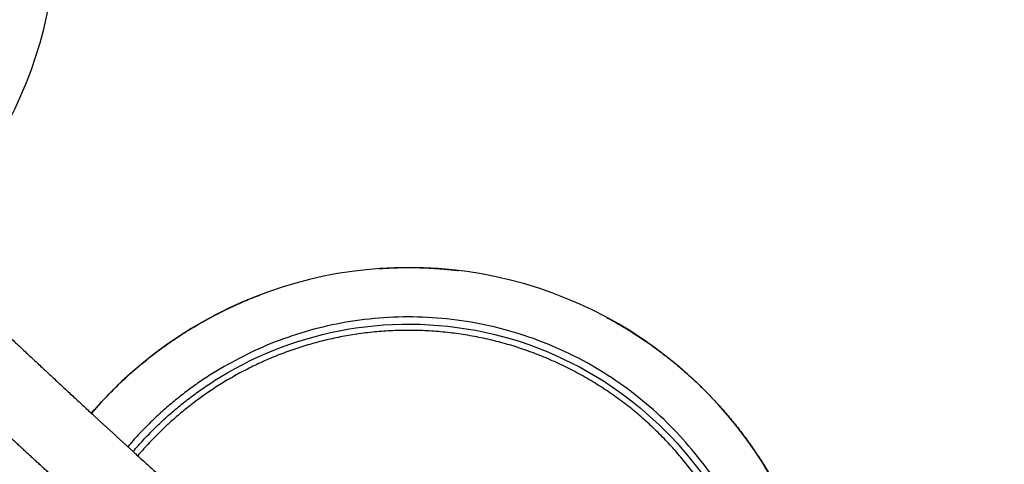
# Model space of a CAD drawing. Units: millimetres. Extents: x 101 to 13111, y 248 to 7479.
# Drawn here: x 1117 to 1470, y 686 to 845 of the extents above; entities that cross this region are included whole.
import ezdxf

# ---------------------------------------------------------------- set-up
doc = ezdxf.new("R2010")
doc.units = ezdxf.units.MM
doc.styles.get("Standard").update_dxf_attribs({"font": 'arial.ttf'})
doc.dimstyles.new('WXT10 ISO-25', dxfattribs={"dimscale": 10, "dimtxt": 2.5, "dimasz": 2.5, "dimexe": 1, "dimexo": 1, "dimgap": 1, "dimtad": 1, "dimdec": 0, "dimdsep": 46, "dimtxsty": 'Standard', "dimcen": 2.5, "dimclrd": 142, "dimclre": 142, "dimadec": 0, "dimazin": 0, "dimtfac": 1, "dimtdec": 0, "dimtmove": 0, "dimatfit": 3, "dimfxl": 5, "dimfxlon": 1, "dimarcsym": 0})

# ---------------------------------------------------------------- blocks, each defined once
blk = doc.blocks.new('*D1')
at = {"color": 142, "lineweight": -2, "transparency": 16777216}
for p, q in [((103.69, 308.24), (103.69, 248.24)), ((1604.39, 308.24), (1604.39, 248.24)), ((128.69, 258.24), (1579.39, 258.24))]:
    blk.add_line(p, q, dxfattribs=at)
at = {"color": 142, "transparency": 16777216}
for points in [[(128.69, 262.4), (128.69, 254.07), (103.69, 258.24)], [(1579.39, 262.4), (1579.39, 254.07), (1604.39, 258.24)]]:
    blk.add_solid(points, dxfattribs=at)
at = {"layer": 'Defpoints', "color": 0, "transparency": 16777216}
for p in [(103.69, 700.57), (1604.39, 592.12), (1604.39, 258.24)]:
    blk.add_point(p, dxfattribs=at)
at = {"color": 0, "transparency": 16777216, "insert": (854.04, 281), "char_height": 25, "attachment_point": 5}
blk.add_mtext('1500', dxfattribs=at)
blk = doc.blocks.new('*D2')
at = {"color": 142, "lineweight": -2, "transparency": 16777216}
for p, q in [((1616.6, 1403.69), (1676.6, 1403.69)), ((1666.6, 347.77), (1666.6, 1378.69)), ((1616.6, 322.77), (1676.6, 322.77))]:
    blk.add_line(p, q, dxfattribs=at)
at = {"color": 142, "transparency": 16777216}
for points in [[(1662.44, 1378.69), (1670.77, 1378.69), (1666.6, 1403.69)], [(1662.44, 347.77), (1670.77, 347.77), (1666.6, 322.77)]]:
    blk.add_solid(points, dxfattribs=at)
at = {"layer": 'Defpoints', "color": 0, "transparency": 16777216}
for p in [(796.32, 1403.69), (1666.6, 1403.69), (1481.96, 322.77)]:
    blk.add_point(p, dxfattribs=at)
at = {"color": 0, "transparency": 16777216, "insert": (1643.84, 863.23), "char_height": 25, "attachment_point": 5, "rotation": 90}
blk.add_mtext('1080', dxfattribs=at)

msp = doc.modelspace()

# ---------------------------------------------------------------- linework, layer by layer
for centre, start, end in [((980.79, 878.01), 310.8595, 137.9374), ((1256.79, 606.35), 12.5416, 139.306)]:
    msp.add_arc(centre, 149.84, start, end)
for points, weights, degree, knots in [([(981.42, 861.14), (996.78, 845.52), (1012.26, 830.02), (1037.28, 804.98), (1062.67, 780.31), (1089.3, 754.41), (1116.37, 728.98), (1130.3, 715.9), (1144.37, 702.95), (1151.85, 696.07), (1159.37, 689.22), (1174.88, 675.11), (1190.46, 661.09), (1203.18, 649.64), (1215.89, 638.16)], [1, 0.99999140736, 1, 0.999973498227, 1, 0.999963023482, 1, 0.999987675813, 1, 0.999996616146, 1, 0.999996383313, 1, 0.999999566196, 1], 2, [0, 0, 0, 43.812099, 43.812099, 114.607532, 114.607532, 188.894224, 188.894224, 227.119739, 227.119739, 247.458972, 247.458972, 289.386015, 289.386015, 323.631295, 323.631295, 323.631295]), ([(1171.53, 643.18), (1170.65, 643.97), (1169.77, 644.76), (1168.89, 645.56), (1158.44, 654.96), (1148.01, 664.4), (1137.61, 673.86), (1132.53, 678.48), (1127.47, 683.12), (1122.41, 687.77), (1112.92, 696.5), (1103.48, 705.29), (1094.07, 714.12), (1075.83, 731.26), (1057.73, 748.56), (1039.77, 766.01), (1022.69, 782.61), (1005.73, 799.35), (988.89, 816.2), (982.49, 822.61), (976.1, 829.03), (969.73, 835.46)], [1, 1, 1, 1, 0.999997591398, 0.999997591398, 1, 0.999997749955, 0.999997749955, 1, 0.999991775952, 0.999991775952, 1, 0.999975351271, 0.999975351271, 1, 0.999982325472, 0.999982325472, 1, 0.999997788344, 0.999997788344, 1], 3, [425.540546, 425.540546, 425.540546, 425.540546, 429.099824, 429.099824, 429.099824, 471.282571, 471.282571, 471.282571, 491.880308, 491.880308, 491.880308, 530.580714, 530.580714, 530.580714, 605.686553, 605.686553, 605.686553, 677.166421, 677.166421, 677.166421, 704.328919, 704.328919, 704.328919, 704.328919]), ([(1246.07, 755.81), (1249.85, 756.09), (1253.64, 756.17), (1262.25, 756.35), (1270.83, 755.54)], [1, 0.999674809647, 1, 0.998333502512, 1], 2, [0, 0, 0, 7.57747, 7.57747, 24.795336, 24.795336, 24.795336]), ([(1385.88, 634.68), (1381.49, 654.69), (1371.25, 672.43), (1305.17, 786.89), (1190.71, 720.81)], [1, 0.988199796435, 1, 0.707106781187, 1], 2, [0, 0, 0, 40.646997, 40.646997, 248.248556, 248.248556, 248.248556]), ([(1327.8, 738.29), (1365.28, 718.12), (1386.55, 681.27), (1398.06, 661.34), (1403.05, 638.89)], [1, 0.961955541585, 1, 0.988417244364, 1], 2, [0, 0, 0, 82.926932, 82.926932, 128.582038, 128.582038, 128.582038]), ([(1381.2, 633.65), (1376.96, 652.93), (1367.1, 670.04), (1354.94, 691.07), (1335.91, 706.17), (1315.23, 722.54), (1289.76, 729.38), (1264.28, 736.19), (1238.18, 732.36), (1214.15, 728.8), (1193.11, 716.65)], [1, 0.988282676793, 1, 0.982391291018, 1, 0.979375167564, 1, 0.979379853381, 1, 0.982354376778, 1], 2, [0, 0, 0, 39.171529, 39.171529, 87.183579, 87.183579, 139.205969, 139.205969, 191.227721, 191.227721, 239.240142, 239.240142, 239.240142]), ([(1331.15, 736.44), (1332.25, 735.81), (1333.35, 735.17), (1334.43, 734.51), (1334.43, 734.51), (1334.43, 734.51), (1334.43, 734.51)], [1, 0.999945379831, 0.999945379831, 1, 1, 1, 1], 3, [0, 0, 0, 0, 3.807908, 3.807908, 3.807908, 3.808857, 3.808857, 3.808857, 3.808857])]:
    msp.add_rational_spline(points, weights, degree=degree, knots=knots)
for points, degree in [([(868.79, 763.69), (1060.13, 687.52), (1251.47, 611.36)], 2), ([(1245.69, 607.2), (1056.07, 682.68), (866.45, 758.17)], 2), ([(1345.42, 727.17), (1345.92, 726.81), (1346.42, 726.43), (1346.92, 726.06)], 3)]:
    msp.add_open_spline(points, degree=degree)
for points, weights in [([(1246.07, 755.8), (1260.41, 756.83), (1274.68, 755.11)], [1, 0.995430040304, 1]), ([(1270.84, 755.53), (1272.76, 755.35), (1274.68, 755.12)], [1, 0.999917500575, 1]), ([(1181.87, 736.11), (1192.24, 742.1), (1203.43, 746.36)], [1, 0.996823245208, 1]), ([(1183.31, 736.94), (1193.01, 742.41), (1203.43, 746.37)], [1, 0.997166606146, 1]), ([(1327.81, 738.3), (1329.42, 737.43), (1331.01, 736.53)], [1, 0.999925020831, 1]), ([(1143.18, 704.04), (1159.8, 723.37), (1181.87, 736.11)], [1, 0.985838702876, 1]), ([(1336.05, 733.52), (1338.46, 732.02), (1340.81, 730.42)], [1, 0.999818846752, 1]), ([(1190.71, 720.81), (1170.99, 709.42), (1156.22, 692.09)], [1, 0.985478923109, 1]), ([(1158.1, 690.37), (1172.62, 707.4), (1191.99, 718.59)], [1, 0.985485069018, 1]), ([(1193.11, 716.65), (1174.03, 705.64), (1159.76, 688.86)], [1, 0.985434886674, 1])]:
    msp.add_rational_spline(points, weights, degree=2)
msp.add_open_spline([(1191.99, 718.59), (1206.09, 726.74), (1238.71, 738.1), (1291.28, 735.08), (1338.33, 711.41), (1369.73, 675.02), (1380.53, 647.11), (1383.39, 634.13)], degree=3, knots=[-679.450768, -679.450768, -679.450768, -679.450768, -638.687109, -594.519422, -550.351735, -509.588076, -476.326175, -476.326175, -476.326175, -476.326175])

# ---------------------------------------------------------------- dimensions: what is measured, and where the dimension line sits
dim = msp.add_linear_dim(base=(1666.6, 1403.69), p1=(1481.96, 322.77), p2=(796.32, 1403.69), angle=90, text='1080', dimstyle='WXT10 ISO-25')
dim.commit()
dim.dimension.update_dxf_attribs({"geometry": '*D2', "text_midpoint": (1643.84, 863.23)})
dim = msp.add_linear_dim(base=(1604.39, 258.24), p1=(103.69, 700.57), p2=(1604.39, 592.12), text='1500', dimstyle='WXT10 ISO-25')
dim.commit()
dim.dimension.update_dxf_attribs({"geometry": '*D1', "text_midpoint": (854.04, 281)})

doc.saveas('drawing.dxf')
